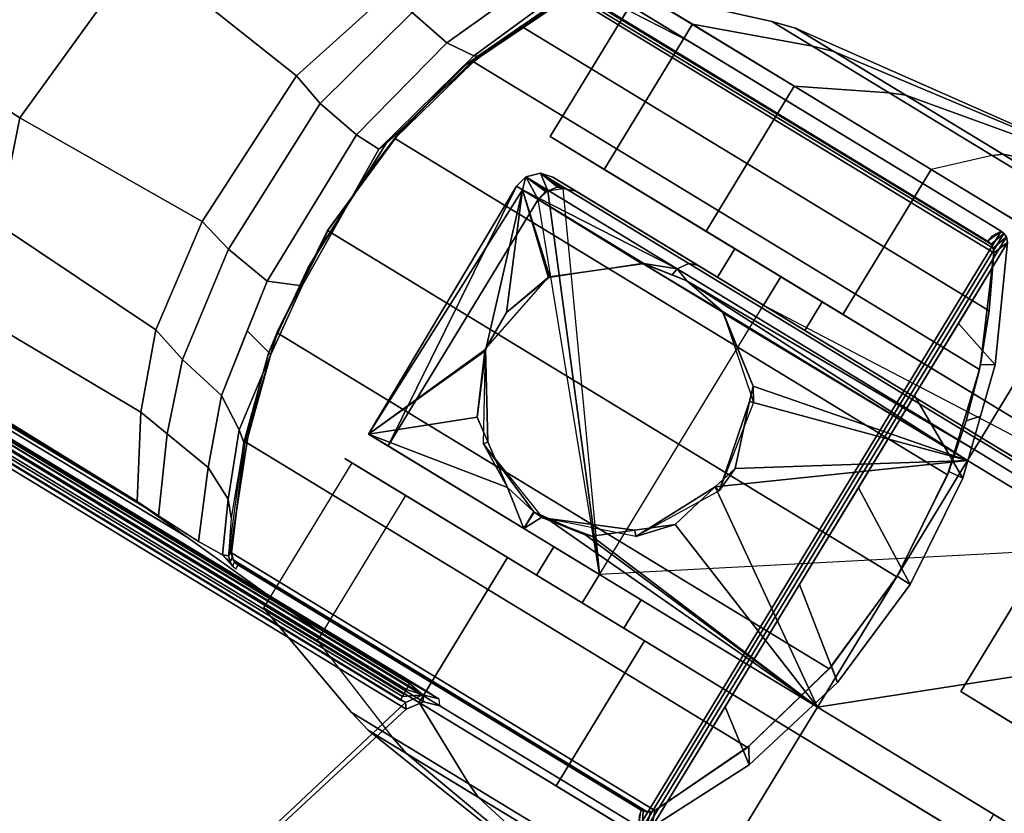
# Model space of a CAD drawing. Units: inches. Extents: x -25.9 to 25.9, y -37 to 0.
# Drawn here: x 20.9 to 23.1, y -15.7 to -13.9 of the extents above; entities that cross this region are included whole.
import ezdxf

# ---------------------------------------------------------------- set-up
doc = ezdxf.new("R2010")
doc.units = ezdxf.units.IN
doc.header["$MEASUREMENT"] = 0
for name, color, linetype in [('TABLE-BASE', 6, 'Continuous'), ('TABLE-CASTER', 6, 'Continuous'), ('TABLE-TOPEDGE', 6, 'Continuous'), ('TABLE-TOPLAM', 6, 'Continuous')]:
    doc.layers.add(name, color=color, linetype=linetype)

msp = doc.modelspace()

# ---------------------------------------------------------------- linework, layer by layer
at = {"layer": 'TABLE-BASE'}
for p, q in [((21.3695, -15.1542, 25.9585), (21.3658, -15.1403, 25.9585)), ((21.3746, -15.1636, 25.9585), (21.3695, -15.1542, 25.9585)), ((21.3824, -15.1704, 25.9585), (21.3746, -15.1636, 25.9585))]:
    msp.add_line(p, q, dxfattribs=at)
for points in [[(15.3855, -11.5502, 27.3245), (22.2896, -15.7503, 27.3245), (23.1056, -14.4089, 27.3245), (16.2014, -10.2089, 27.3245)], [(22.0593, -13.8059, 26.5059), (16.2107, -10.221, 27.0085), (16.2014, -10.2089, 27.3245), (22.4033, -13.9817, 27.3245)], [(15.4005, -11.5529, 27.0085), (21.273, -15.0983, 26.5059), (21.5873, -15.323, 27.3245), (15.3855, -11.5502, 27.3245)], [(15.9465, -11.8037, 26.797), (21.1606, -15.018, 26.2131), (21.1697, -15.0245, 26.2367), (15.9258, -11.8418, 26.8196)], [(15.9183, -11.8652, 26.8756), (15.9258, -11.8418, 26.8196), (21.1697, -15.0245, 26.2367), (21.1799, -15.0318, 26.2633)], [(15.9183, -11.8652, 26.8756), (21.1799, -15.0318, 26.2633), (21.273, -15.0983, 26.5059), (15.9462, -11.8823, 26.9618)], [(21.8052, -15.4684, 27.3245), (21.8412, -15.4774, 27.3245), (16.2757, -12.0917, 27.3245), (16.3018, -12.1234, 27.3245)], [(21.7662, -15.485, 27.3245), (21.8052, -15.4684, 27.3245), (16.3018, -12.1234, 27.3245), (16.3034, -12.1618, 27.3245)], [(21.7668, -15.4407, 26.6016), (21.7609, -15.4512, 26.6101), (16.3328, -12.1565, 26.9736), (16.3387, -12.146, 26.9651)], [(21.771, -15.4326, 26.5913), (21.7668, -15.4407, 26.6016), (16.3387, -12.146, 26.9651), (16.3429, -12.1379, 26.9549)], [(21.7734, -15.4277, 26.5821), (21.771, -15.4326, 26.5913), (16.3429, -12.1379, 26.9549), (16.3453, -12.1329, 26.9457)], [(21.7749, -15.4242, 26.5723), (21.7734, -15.4277, 26.5821), (16.3453, -12.1329, 26.9457), (16.3467, -12.1295, 26.9359)], [(21.7753, -15.4217, 26.5563), (21.7749, -15.4242, 26.5723), (16.3467, -12.1295, 26.9359), (16.3472, -12.127, 26.9199)], [(21.1694, -16.0295, 26.9556), (16.0555, -13.079, 27.0083), (16.3101, -12.1591, 26.9955), (21.7647, -15.4699, 26.6306)], [(16.3034, -12.1618, 27.3245), (16.169, -12.6478, 27.3245), (21.1726, -16.0353, 27.3245), (21.7662, -15.485, 27.3245)], [(21.7532, -15.4647, 26.616), (21.7647, -15.4699, 26.6306), (16.3101, -12.1591, 26.9955), (16.325, -12.17, 26.9795)], [(21.758, -15.4566, 26.613), (21.7532, -15.4647, 26.616), (16.325, -12.17, 26.9795), (16.3299, -12.1619, 26.9765)], [(21.7609, -15.4512, 26.6101), (21.758, -15.4566, 26.613), (16.3299, -12.1619, 26.9765), (16.3328, -12.1565, 26.9736)], [(16.169, -12.6478, 27.3245), (15.9961, -13.2731, 27.3245), (20.8954, -16.2923, 27.3245), (21.1726, -16.0353, 27.3245)], [(20.887, -16.293, 27.0272), (15.9396, -13.4975, 27.0142), (16.0555, -13.079, 27.0083), (21.1694, -16.0295, 26.9556)], [(20.8962, -14.1535, 26.1027), (20.1652, -13.685, 26.1836), (20.4328, -13.3181, 26.2103), (21.1667, -13.7792, 26.1286)], [(21.5188, -14.0592, 26.0764), (21.1667, -13.7792, 26.1286), (21.3399, -13.6237, 26.1761), (21.7269, -13.8716, 26.1333)], [(20.7711, -14.7778, 26.2567), (20.0315, -14.3247, 26.3385), (20.1652, -13.685, 26.1836), (20.8962, -14.1535, 26.1027)], [(21.3069, -14.3876, 26.0691), (20.8962, -14.1535, 26.1027), (21.1667, -13.7792, 26.1286), (21.5188, -14.0592, 26.0764)], [(22.0809, -13.8253, 26.145), (21.8577, -13.985, 26.037), (21.7791, -13.9166, 26.1025), (21.9863, -13.7705, 26.2039)], [(21.9185, -14.0143, 25.9482), (21.8577, -13.985, 26.037), (22.0809, -13.8253, 26.145), (22.1305, -13.8585, 26.0486)], [(21.7269, -13.8716, 26.1333), (21.7791, -13.9166, 26.1025), (21.5722, -14.1216, 26.0326), (21.5188, -14.0592, 26.0764)], [(22.1392, -13.869, 25.9585), (22.138, -13.8726, 25.6938), (21.8997, -14.0356, 25.6066), (21.9274, -14.015, 25.853)], [(22.138, -13.8726, 25.6938), (22.1362, -13.8781, 25.2945), (21.9266, -14.0206, 25.2945), (21.8997, -14.0356, 25.6066)], [(22.1305, -13.8585, 26.0486), (22.1392, -13.869, 25.9585), (21.9274, -14.015, 25.853), (21.9185, -14.0143, 25.9482)], [(23.0892, -14.4579, 2.5131), (22.1362, -13.8781, 2.5131), (22.1435, -13.8752, 2.5131), (23.0876, -14.447, 2.5131)], [(23.0876, -14.447, 2.5131), (22.1435, -13.8752, 2.5131), (22.1558, -13.8747, 2.5131), (23.0829, -14.4384, 2.5131)], [(22.1558, -13.8747, 2.5131), (22.1665, -13.8786, 2.5131), (23.0748, -14.4312, 2.5131), (23.0829, -14.4384, 2.5131)], [(22.1362, -13.8781, 2.5131), (22.0247, -13.9474, 2.5131), (21.9266, -14.0206, 25.2945), (22.1362, -13.8781, 25.2945)], [(23.0789, -14.5887, 2.5131), (22.0247, -13.9474, 2.5131), (22.1362, -13.8781, 2.5131), (23.0892, -14.4579, 2.5131)], [(23.0748, -14.4312, 25.2945), (23.0748, -14.4312, 2.5131), (22.1665, -13.8786, 2.5131), (22.1665, -13.8786, 25.2945)], [(21.7791, -13.9166, 26.1025), (21.8577, -13.985, 26.037), (21.6538, -14.1921, 25.9706), (21.5722, -14.1216, 26.0326)], [(22.0247, -13.9474, 2.5131), (21.9178, -14.0278, 2.5131), (21.8287, -14.1074, 25.2945), (21.9266, -14.0206, 25.2945)], [(23.0567, -14.7207, 2.5131), (21.9178, -14.0278, 2.5131), (22.0247, -13.9474, 2.5131), (23.0789, -14.5887, 2.5131)], [(21.8577, -13.985, 26.037), (21.9185, -14.0143, 25.9482), (21.7043, -14.2243, 25.8744), (21.6538, -14.1921, 25.9706)], [(21.9185, -14.0143, 25.9482), (21.9274, -14.015, 25.853), (21.7207, -14.2117, 25.779), (21.7043, -14.2243, 25.8744)], [(21.7207, -14.2117, 25.779), (21.9274, -14.015, 25.853), (21.8997, -14.0356, 25.6066), (21.7551, -14.1798, 25.5777)], [(21.9178, -14.0278, 2.5131), (21.7405, -14.2003, 2.5131), (21.7458, -14.1942, 25.2945), (21.8287, -14.1074, 25.2945)], [(22.9851, -14.9574, 2.5131), (21.7405, -14.2003, 2.5131), (21.9178, -14.0278, 2.5131), (23.0567, -14.7207, 2.5131)], [(21.7551, -14.1798, 25.5777), (21.8997, -14.0356, 25.6066), (21.9266, -14.0206, 25.2945), (21.8287, -14.1074, 25.2945)], [(21.5722, -14.1216, 26.0326), (21.3659, -14.4498, 26.0269), (21.3069, -14.3876, 26.0691), (21.5188, -14.0592, 26.0764)], [(21.6757, -14.2848, 25.5659), (21.7551, -14.1798, 25.5777), (21.8287, -14.1074, 25.2945), (21.7458, -14.1942, 25.2945)], [(21.5722, -14.1216, 26.0326), (21.6538, -14.1921, 25.9706), (21.4528, -14.5216, 25.9702), (21.3659, -14.4498, 26.0269)], [(21.3069, -14.3876, 26.0691), (21.2025, -14.6309, 26.0954), (20.8475, -14.3939, 26.1619), (20.8962, -14.1535, 26.1027)], [(21.6443, -14.3334, 25.777), (21.7207, -14.2117, 25.779), (21.7551, -14.1798, 25.5777), (21.6757, -14.2848, 25.5659)], [(21.6538, -14.1921, 25.9706), (21.7043, -14.2243, 25.8744), (21.5317, -14.532, 25.8868), (21.4528, -14.5216, 25.9702)], [(21.6757, -14.2848, 25.5659), (21.7458, -14.1942, 25.2945), (21.5901, -14.406, 25.2945), (21.5732, -14.4453, 25.5558)], [(21.7405, -14.2003, 2.5131), (21.589, -14.4078, 2.5131), (21.5901, -14.406, 25.2945), (21.7458, -14.1942, 25.2945)], [(22.8705, -15.1874, 2.5131), (21.589, -14.4078, 2.5131), (21.7405, -14.2003, 2.5131), (22.9851, -14.9574, 2.5131)], [(21.7043, -14.2243, 25.8744), (21.7207, -14.2117, 25.779), (21.5447, -14.4923, 25.7744), (21.5317, -14.532, 25.8868)], [(21.6443, -14.3334, 25.777), (21.6757, -14.2848, 25.5659), (21.5732, -14.4453, 25.5558), (21.5447, -14.4923, 25.7744)], [(21.1687, -14.8166, 26.1434), (20.8054, -14.6015, 26.213), (20.8475, -14.3939, 26.1619), (21.2025, -14.6309, 26.0954)], [(21.3659, -14.4498, 26.0269), (21.2625, -14.6976, 26.067), (21.2025, -14.6309, 26.0954), (21.3069, -14.3876, 26.0691)], [(21.473, -14.6427, 25.5621), (21.5732, -14.4453, 25.5558), (21.5901, -14.406, 25.2945), (21.4778, -14.6311, 25.2945)], [(21.589, -14.4078, 2.5131), (21.4752, -14.6378, 2.5131), (21.4778, -14.6311, 25.2945), (21.5901, -14.406, 25.2945)], [(22.7185, -15.3942, 2.5131), (21.4752, -14.6378, 2.5131), (21.589, -14.4078, 2.5131), (22.8705, -15.1874, 2.5131)], [(22.2896, -15.7503, 27.3245), (22.2971, -15.7535, 27.3245), (23.1119, -14.4141, 27.3245), (23.1056, -14.4089, 27.3245)], [(23.1119, -14.4141, 27.3245), (23.0828, -14.4382, 25.2945), (23.0748, -14.4312, 25.2945), (23.1056, -14.4089, 27.3245)], [(23.1119, -14.4141, 27.3245), (22.2971, -15.7535, 27.3245), (22.3065, -15.7546, 27.3245), (23.1172, -14.4219, 27.3245)], [(23.1172, -14.4219, 27.3245), (22.3065, -15.7546, 27.3245), (22.3192, -15.7512, 27.3245), (23.12, -14.4348, 27.3245)], [(23.0748, -14.4312, 25.2945), (23.0828, -14.4382, 25.2945), (23.0829, -14.4384, 2.5131), (23.0748, -14.4312, 2.5131)], [(23.0829, -14.4384, 2.5131), (23.0748, -14.4312, 2.5131), (23.0748, -14.4312, 25.2945)], [(23.1172, -14.4219, 27.3245), (23.0876, -14.4471, 25.2945), (23.0828, -14.4382, 25.2945), (23.1119, -14.4141, 27.3245)], [(23.12, -14.4348, 27.3245), (23.0892, -14.4579, 25.2945), (23.0876, -14.4471, 25.2945), (23.1172, -14.4219, 27.3245)], [(21.3659, -14.4498, 26.0269), (21.4528, -14.5216, 25.9702), (21.3504, -14.779, 26.0161), (21.2625, -14.6976, 26.067)], [(21.4558, -14.6836, 25.7978), (21.5447, -14.4923, 25.7744), (21.5732, -14.4453, 25.5558), (21.473, -14.6427, 25.5621)], [(23.0093, -14.6167, 27.3245), (23.0924, -14.7103, 27.3245), (23.12, -14.4348, 27.3245), (23.0093, -14.6167, 27.3245)], [(23.0924, -14.7103, 27.3245), (23.0591, -14.7095, 25.2945), (23.0892, -14.4579, 25.2945), (23.12, -14.4348, 27.3245)], [(23.0876, -14.4471, 25.2945), (23.0876, -14.447, 2.5131), (23.0829, -14.4384, 2.5131), (23.0828, -14.4382, 25.2945)], [(23.0892, -14.4579, 25.2945), (23.0892, -14.4579, 2.5131), (23.0876, -14.447, 2.5131), (23.0876, -14.4471, 25.2945)], [(23.0789, -14.5887, 2.5131), (23.0892, -14.4579, 2.5131), (23.0892, -14.4579, 25.2945), (23.0591, -14.7095, 25.2945)], [(21.5317, -14.532, 25.8868), (21.5447, -14.4923, 25.7744), (21.4558, -14.6836, 25.7978), (21.4613, -14.6869, 25.9071)], [(21.4528, -14.5216, 25.9702), (21.5317, -14.532, 25.8868), (21.4613, -14.6869, 25.9071), (21.4083, -14.6335, 25.9901)], [(21.1687, -14.8166, 26.1434), (21.1606, -15.018, 26.2131), (20.7711, -14.7778, 26.2567), (20.8054, -14.6015, 26.213)], [(23.0567, -14.7207, 2.5131), (23.0789, -14.5887, 2.5131), (23.0591, -14.7095, 25.2945), (23.027, -14.8364, 25.2945)], [(21.2625, -14.6976, 26.067), (21.2281, -14.8657, 26.1249), (21.1687, -14.8166, 26.1434), (21.2025, -14.6309, 26.0954)], [(23.0189, -14.9654, 27.3245), (23.0924, -14.7103, 27.3245), (23.0093, -14.6167, 27.3245), (22.9104, -14.7793, 27.3245)], [(21.4083, -14.6335, 25.9901), (21.4613, -14.6869, 25.9071), (21.3898, -14.8564, 25.934), (21.3504, -14.779, 26.0161)], [(21.4005, -14.885, 25.855), (21.4558, -14.6836, 25.7978), (21.473, -14.6427, 25.5621), (21.4098, -14.8732, 25.5994)], [(21.4778, -14.6311, 25.2945), (21.4752, -14.6378, 2.5131), (21.4025, -14.8828, 2.5131), (21.4034, -14.8785, 25.2945)], [(22.5343, -15.5714, 2.5131), (21.4025, -14.8828, 2.5131), (21.4752, -14.6378, 2.5131), (22.7185, -15.3942, 2.5131)], [(21.4098, -14.8732, 25.5994), (21.473, -14.6427, 25.5621), (21.4778, -14.6311, 25.2945), (21.4034, -14.8785, 25.2945)], [(21.4613, -14.6869, 25.9071), (21.4558, -14.6836, 25.7978), (21.4005, -14.885, 25.855), (21.3898, -14.8564, 25.934)], [(21.2625, -14.6976, 26.067), (21.3504, -14.779, 26.0161), (21.3199, -14.9408, 26.0741), (21.2281, -14.8657, 26.1249)], [(23.0592, -14.8256, 27.3245), (23.027, -14.8364, 25.2945), (23.0591, -14.7095, 25.2945), (23.0924, -14.7103, 27.3245)], [(22.9851, -14.9574, 2.5131), (23.0567, -14.7207, 2.5131), (23.027, -14.8364, 25.2945), (22.988, -14.9499, 25.2945)], [(21.3504, -14.779, 26.0161), (21.3898, -14.8564, 25.934), (21.3649, -15.0126, 25.994), (21.3199, -14.9408, 26.0741)], [(22.9009, -15.2047, 27.3245), (23.0189, -14.9654, 27.3245), (22.9104, -14.7793, 27.3245), (22.7841, -14.9869, 27.3245)], [(21.2281, -14.8657, 26.1249), (21.2081, -15.0499, 26.2039), (21.1606, -15.018, 26.2131), (21.1687, -14.8166, 26.1434)], [(23.0189, -14.9654, 27.3245), (22.988, -14.9499, 25.2945), (23.027, -14.8364, 25.2945), (23.0592, -14.8256, 27.3245)], [(21.2281, -14.8657, 26.1249), (21.3199, -14.9408, 26.0741), (21.2984, -15.1076, 26.147), (21.2081, -15.0499, 26.2039)], [(21.3898, -14.8564, 25.934), (21.4005, -14.885, 25.855), (21.3719, -15.0548, 25.9243), (21.3649, -15.0126, 25.994)], [(21.3658, -15.1403, 25.9585), (21.4005, -14.885, 25.855), (21.4098, -14.8732, 25.5994), (21.3688, -15.1373, 25.6635)], [(21.3688, -15.1373, 25.6635), (21.4098, -14.8732, 25.5994), (21.4034, -14.8785, 25.2945), (21.3725, -15.1335, 25.2945)], [(21.4034, -14.8785, 25.2945), (21.4025, -14.8828, 2.5131), (21.3725, -15.1335, 2.5131), (21.3725, -15.1335, 25.2945)], [(22.3255, -15.7132, 2.5131), (21.3725, -15.1335, 2.5131), (21.4025, -14.8828, 2.5131), (22.5343, -15.5714, 2.5131)], [(21.3199, -14.9408, 26.0741), (21.3649, -15.0126, 25.994), (21.3525, -15.1374, 26.0488), (21.2984, -15.1076, 26.147)], [(22.8705, -15.1874, 2.5131), (22.9851, -14.9574, 2.5131), (22.988, -14.9499, 25.2945), (22.8716, -15.1856, 25.2945)], [(22.9009, -15.2047, 27.3245), (22.8716, -15.1856, 25.2945), (22.988, -14.9499, 25.2945), (23.0189, -14.9654, 27.3245)], [(22.737, -15.4252, 27.3245), (22.9009, -15.2047, 27.3245), (22.7841, -14.9869, 27.3245), (22.6515, -15.2048, 27.3245)], [(21.3649, -15.0126, 25.994), (21.3719, -15.0548, 25.9243), (21.3658, -15.1403, 25.9585), (21.3525, -15.1374, 26.0488)], [(21.3525, -15.1374, 26.0488), (21.3658, -15.1403, 25.9585), (21.3695, -15.1542, 25.9585), (21.3525, -15.1375, 26.0486)], [(21.3525, -15.1375, 26.0486), (21.3746, -15.1636, 25.9585), (21.3824, -15.1704, 25.9585)], [(21.3695, -15.1542, 25.9585), (21.3695, -15.1542, 25.9585), (21.3746, -15.1636, 25.9585), (21.3525, -15.1375, 26.0486)], [(21.3658, -15.1403, 25.9585), (21.3725, -15.1335, 25.2945), (21.374, -15.1439, 25.2945), (21.3695, -15.1542, 25.9585)], [(21.3725, -15.1335, 25.2945), (21.3725, -15.1335, 2.5131), (21.3762, -15.149, 2.5131), (21.374, -15.1439, 25.2945)], [(22.3103, -15.7171, 2.5131), (21.3762, -15.149, 2.5131), (21.3725, -15.1335, 2.5131), (22.3255, -15.7132, 2.5131)], [(21.3695, -15.1542, 25.9585), (21.374, -15.1439, 25.2945), (21.3791, -15.1533, 25.2945), (21.3746, -15.1636, 25.9585)], [(21.374, -15.1439, 25.2945), (21.3762, -15.149, 2.5131), (21.383, -15.1573, 2.5131), (21.3791, -15.1533, 25.2945)], [(21.3746, -15.1636, 25.9585), (21.3791, -15.1533, 25.2945), (21.3869, -15.1601, 25.2945), (21.3824, -15.1704, 25.9585)], [(22.3001, -15.7151, 2.5131), (21.383, -15.1573, 2.5131), (21.3762, -15.149, 2.5131), (22.3103, -15.7171, 2.5131)], [(21.3791, -15.1533, 25.2945), (21.383, -15.1573, 2.5131), (21.3869, -15.1601, 2.5131), (21.3869, -15.1601, 25.2945)], [(21.383, -15.1573, 2.5131), (22.3001, -15.7151, 2.5131), (22.2952, -15.7127, 2.5131), (21.3869, -15.1601, 2.5131)], [(22.2952, -15.7127, 25.2945), (21.3869, -15.1601, 25.2945), (21.3869, -15.1601, 2.5131), (22.2952, -15.7127, 2.5131)], [(22.5383, -15.6102, 27.3245), (22.737, -15.4252, 27.3245), (22.6515, -15.2048, 27.3245), (22.4842, -15.4798, 27.3245)], [(22.7185, -15.3942, 2.5131), (22.8705, -15.1874, 2.5131), (22.8716, -15.1856, 25.2945), (22.7233, -15.3887, 25.2945)], [(22.737, -15.4252, 27.3245), (22.7233, -15.3887, 25.2945), (22.8716, -15.1856, 25.2945), (22.9009, -15.2047, 27.3245)], [(22.5377, -15.5686, 25.2945), (22.5343, -15.5714, 2.5131), (22.7185, -15.3942, 2.5131), (22.7233, -15.3887, 25.2945)], [(22.5383, -15.6102, 27.3245), (22.5377, -15.5686, 25.2945), (22.7233, -15.3887, 25.2945), (22.737, -15.4252, 27.3245)], [(21.7734, -15.4277, 26.5821), (21.8037, -15.4533, 26.6306), (21.771, -15.4326, 26.5913)], [(21.7734, -15.4277, 26.5821), (21.7749, -15.4242, 26.5723), (21.8396, -15.4623, 26.6306), (21.8037, -15.4533, 26.6306)], [(21.7749, -15.4242, 26.5723), (21.7753, -15.4217, 26.5563), (21.8153, -15.4463, 26.5701), (21.8074, -15.4434, 26.6016)], [(21.7668, -15.4407, 26.6016), (21.8037, -15.4533, 26.6306), (21.758, -15.4566, 26.613)], [(21.771, -15.4326, 26.5913), (21.8037, -15.4533, 26.6306), (21.7668, -15.4407, 26.6016)], [(21.837, -15.4603, 26.6082), (21.8396, -15.4623, 26.6306), (21.8074, -15.4434, 26.6016), (21.8153, -15.4463, 26.5701)], [(21.7662, -15.485, 27.3245), (21.1726, -16.0353, 27.3245), (21.1694, -16.0295, 26.9556), (21.7647, -15.4699, 26.6306)], [(21.7532, -15.4647, 26.616), (21.758, -15.4566, 26.613), (21.8037, -15.4533, 26.6306), (21.7647, -15.4699, 26.6306)], [(21.8037, -15.4533, 26.6306), (21.8052, -15.4684, 27.3245), (21.7662, -15.485, 27.3245), (21.7647, -15.4699, 26.6306)], [(21.8052, -15.4684, 27.3245), (21.8037, -15.4533, 26.6306), (21.8396, -15.4623, 26.6306), (21.8412, -15.4774, 27.3245)], [(22.3192, -15.7512, 27.3245), (22.5383, -15.6102, 27.3245), (22.4842, -15.4798, 27.3245), (22.3192, -15.7512, 27.3245)], [(22.3192, -15.7512, 27.3245), (22.3255, -15.7132, 25.2945), (22.5377, -15.5686, 25.2945), (22.5383, -15.6102, 27.3245)], [(22.3255, -15.7132, 25.2945), (22.3255, -15.7132, 2.5131), (22.5343, -15.5714, 2.5131), (22.5377, -15.5686, 25.2945)], [(22.2896, -15.7503, 27.3245), (22.2952, -15.7127, 25.2945), (22.2997, -15.715, 25.2945), (22.2971, -15.7535, 27.3245)], [(22.2997, -15.715, 25.2945), (22.2952, -15.7127, 25.2945), (22.2952, -15.7127, 2.5131), (22.3001, -15.7151, 2.5131)], [(22.2971, -15.7535, 27.3245), (22.2997, -15.715, 25.2945), (22.3158, -15.7167, 25.2945), (22.3065, -15.7546, 27.3245)], [(22.3158, -15.7167, 25.2945), (22.2997, -15.715, 25.2945), (22.3001, -15.7151, 2.5131), (22.3103, -15.7171, 2.5131)], [(22.3065, -15.7546, 27.3245), (22.3158, -15.7167, 25.2945), (22.3255, -15.7132, 25.2945), (22.3192, -15.7512, 27.3245)], [(22.3255, -15.7132, 25.2945), (22.3158, -15.7167, 25.2945), (22.3103, -15.7171, 2.5131), (22.3255, -15.7132, 2.5131)]]:
    msp.add_3dface(points, dxfattribs=at)
for points, invisible_edges in [([(23.1056, -14.4089, 27.3245), (23.0945, -14.4151, 26.6964), (21.9362, -13.7431, 26.2131), (22.4033, -13.9817, 27.3245)], 2), ([(21.9362, -13.7431, 26.2131), (21.9863, -13.7705, 26.2039), (23.0945, -14.4151, 26.6964)], 10), ([(23.0903, -14.4174, 26.4562), (22.0809, -13.8253, 26.145), (21.9863, -13.7705, 26.2039), (23.0945, -14.4151, 26.6964)], 5), ([(23.0877, -14.4188, 26.3082), (22.1305, -13.8585, 26.0486), (22.0809, -13.8253, 26.145), (23.0903, -14.4174, 26.4562)], 5), ([(23.0846, -14.4206, 26.133), (22.1392, -13.869, 25.9585), (22.1305, -13.8585, 26.0486), (23.0877, -14.4188, 26.3082)], 5), ([(23.0846, -14.4206, 26.133), (23.0846, -14.4206, 26.133), (22.1532, -13.8659, 25.9585), (22.1392, -13.869, 25.9585)], 10), ([(23.0846, -14.4206, 26.133), (23.0846, -14.4206, 26.133), (22.1736, -13.8699, 25.9585), (22.1532, -13.8659, 25.9585)], 10), ([(23.0748, -14.4312, 25.2945), (22.1665, -13.8786, 25.2945), (22.1736, -13.8699, 25.9585), (23.0846, -14.4206, 26.133)], 4), ([(22.29, -15.7376, 26.6964), (22.2896, -15.7503, 27.3245), (21.5873, -15.323, 27.3245), (21.1606, -15.018, 26.2131)], 8), ([(21.208, -15.0498, 26.2039), (22.29, -15.7376, 26.6964), (22.29, -15.7376, 26.6964), (21.1606, -15.018, 26.2131)], 5), ([(21.3002, -15.1087, 26.145), (22.2901, -15.7328, 26.4562), (22.29, -15.7376, 26.6964), (21.208, -15.0498, 26.2039)], 5), ([(21.3525, -15.1375, 26.0486), (22.2902, -15.7298, 26.3082), (22.2901, -15.7328, 26.4562), (21.3002, -15.1087, 26.145)], 5), ([(21.3824, -15.1704, 25.9585), (22.2903, -15.7263, 26.133), (22.2902, -15.7298, 26.3082), (21.3525, -15.1375, 26.0486)], 5), ([(21.3869, -15.1601, 25.2945), (22.2952, -15.7127, 25.2945), (22.2903, -15.7263, 26.133), (21.3824, -15.1704, 25.9585)], 4)]:
    msp.add_3dface(points, dxfattribs=dict(at, invisible_edges=invisible_edges))
at = {"layer": 'TABLE-CASTER'}
for points in [[(22.6398, -14.0824, 2.0473), (22.2892, -13.8691, 1.3365), (22.0904, -14.1959, 1.3365), (22.441, -14.4092, 2.0473)], [(22.2892, -13.8691, 1.3365), (22.4109, -13.9432, 0.5281), (22.2121, -14.2699, 0.5281), (22.0904, -14.1959, 1.3365)], [(22.2892, -13.8691, 1.3365), (22.589, -13.9367, 1.2851), (22.6808, -13.9925, 0.676), (22.4109, -13.9432, 0.5281)], [(22.6398, -14.0824, 2.0473), (22.8532, -14.0974, 1.8207), (22.589, -13.9367, 1.2851), (22.2892, -13.8691, 1.3365)], [(22.4109, -13.9432, 0.5281), (22.9481, -14.27, 0.0005), (22.7494, -14.5967, 0.0005), (22.2121, -14.2699, 0.5281)], [(22.4109, -13.9432, 0.5281), (22.6808, -13.9925, 0.676), (23.0856, -14.2388, 0.2785), (22.9481, -14.27, 0.0005)], [(22.6422, -13.9519, 1.2757), (22.589, -13.9367, 1.2851), (22.8532, -14.0974, 1.8207), (22.8906, -14.103, 1.7792)], [(22.7285, -14.0043, 0.7031), (22.6808, -13.9925, 0.676), (22.589, -13.9367, 1.2851), (22.6422, -13.9519, 1.2757)], [(23.4144, -14.2932, 1.1281), (23.4144, -14.2932, 1.1281), (22.7285, -14.0043, 0.7031), (22.6422, -13.9519, 1.2757)], [(23.4144, -14.2932, 1.1281), (23.4144, -14.2932, 1.1281), (22.6422, -13.9519, 1.2757), (22.8906, -14.103, 1.7792)], [(23.109, -14.2358, 0.3293), (23.0856, -14.2388, 0.2785), (22.6808, -13.9925, 0.676), (22.7285, -14.0043, 0.7031)], [(23.109, -14.2358, 0.3293), (23.109, -14.2358, 0.3293), (22.7285, -14.0043, 0.7031), (23.4144, -14.2932, 1.1281)], [(23.2988, -14.4833, 2.3281), (22.6398, -14.0824, 2.0473), (22.441, -14.4092, 2.0473), (23.1, -14.8101, 2.3281)], [(23.2988, -14.4833, 2.3281), (23.3498, -14.3995, 2.0322), (22.8532, -14.0974, 1.8207), (22.6398, -14.0824, 2.0473)], [(22.8906, -14.103, 1.7792), (22.8532, -14.0974, 1.8207), (23.3498, -14.3995, 2.0322), (23.3574, -14.3869, 1.9781)], [(22.8906, -14.103, 1.7792), (22.8906, -14.103, 1.7792), (23.3574, -14.3869, 1.9781), (23.4144, -14.2932, 1.1281)], [(23.3574, -14.3869, 0.2781), (23.3498, -14.3995, 0.2239), (23.0856, -14.2388, 0.2785), (23.109, -14.2358, 0.3293)], [(23.4144, -14.2932, 1.1281), (23.4144, -14.2932, 1.1281), (23.3574, -14.3869, 0.2781), (23.109, -14.2358, 0.3293)], [(22.9481, -14.27, 0.0005), (23.6494, -14.6966, 0.0005), (23.4506, -15.0234, 0.0005), (22.7494, -14.5967, 0.0005)], [(22.0355, -14.287, 1.2933), (22.0355, -14.287, 1.2933), (22.0145, -14.3077, 1.2943), (22.0278, -14.3158, 1.3258)], [(22.0145, -14.3077, 1.2943), (22.0145, -14.3077, 1.2943), (22.0355, -14.287, 1.2933), (22.0633, -14.3374, 0.7281)], [(22.0278, -14.3158, 1.3258), (22.0278, -14.3158, 1.3258), (22.376, -14.4941, 2.028), (22.0355, -14.287, 1.2933)], [(22.0685, -14.2788, 1.29), (22.0355, -14.287, 1.2933), (22.376, -14.4941, 2.028), (22.402, -14.4817, 2.0098)], [(22.0852, -14.3179, 0.7281), (22.0852, -14.3179, 0.7281), (22.0355, -14.287, 1.2933), (22.0685, -14.2788, 1.29)], [(22.0799, -14.3199, 0.7281), (22.0799, -14.3199, 0.7281), (22.0633, -14.3374, 0.7281), (22.0355, -14.287, 1.2933)], [(22.0355, -14.287, 1.2933), (22.0355, -14.287, 1.2933), (22.0852, -14.3179, 0.7281), (22.0799, -14.3199, 0.7281)], [(22.4218, -14.4853, 1.9882), (22.0965, -14.2874, 1.286), (22.0685, -14.2788, 1.29), (22.402, -14.4817, 2.0098)], [(22.1187, -14.3126, 0.7281), (22.0685, -14.2788, 1.29), (22.0965, -14.2874, 1.286), (22.149, -14.3193, 0.7281)], [(22.1067, -14.3099, 0.7281), (22.1067, -14.3099, 0.7281), (22.0685, -14.2788, 1.29), (22.1187, -14.3126, 0.7281)], [(22.0685, -14.2788, 1.29), (22.0685, -14.2788, 1.29), (22.1067, -14.3099, 0.7281), (22.0852, -14.3179, 0.7281)], [(22.0145, -14.3077, 1.2943), (22.0145, -14.3077, 1.2943), (21.6815, -14.866, 1.3307), (22.0278, -14.3158, 1.3258)], [(21.6815, -14.866, 1.3307), (21.6815, -14.866, 1.3307), (22.0145, -14.3077, 1.2943), (21.7254, -14.8927, 0.7281)], [(21.9454, -14.6745, 1.6964), (21.9454, -14.6745, 1.6964), (22.0278, -14.3158, 1.3258), (21.6815, -14.866, 1.3307)], [(22.0633, -14.3374, 0.7281), (22.0633, -14.3374, 0.7281), (21.7254, -14.8927, 0.7281), (22.0145, -14.3077, 1.2943)], [(22.0278, -14.3158, 1.3258), (22.0278, -14.3158, 1.3258), (21.9454, -14.6745, 1.6964), (21.9918, -14.5923, 1.6907)], [(21.9918, -14.5923, 1.6907), (21.9918, -14.5923, 1.6907), (22.0863, -14.5141, 1.7603), (22.0278, -14.3158, 1.3258)], [(22.2972, -14.4825, 1.9682), (22.2972, -14.4825, 1.9682), (22.301, -14.482, 1.972), (22.0278, -14.3158, 1.3258)], [(22.0278, -14.3158, 1.3258), (22.0278, -14.3158, 1.3258), (22.0895, -14.5115, 1.7627), (22.2972, -14.4825, 1.9682)], [(22.0895, -14.5115, 1.7627), (22.0895, -14.5115, 1.7627), (22.0278, -14.3158, 1.3258), (22.0863, -14.5141, 1.7603)], [(22.376, -14.4941, 2.028), (22.376, -14.4941, 2.028), (22.0278, -14.3158, 1.3258), (22.301, -14.482, 1.972)], [(22.0852, -14.3179, 0.7281), (22.2012, -15.1821, 0.7281), (22.0633, -14.3374, 0.7281), (22.0852, -14.3179, 0.7281)], [(22.0852, -14.3179, 0.7281), (22.0852, -14.3179, 0.7281), (22.1187, -14.3126, 0.7281), (22.2012, -15.1821, 0.7281)], [(22.7028, -14.5684, 1.6514), (22.5061, -14.4488, 1.2106), (22.4671, -14.5129, 1.2106), (22.6638, -14.6325, 1.6514)], [(22.5061, -14.4488, 1.2106), (22.6092, -14.5115, 0.7281), (22.5702, -14.5756, 0.7281), (22.4671, -14.5129, 1.2106)], [(22.0895, -14.5115, 1.7627), (22.0858, -14.5135, 2.5281), (22.2971, -14.4812, 2.5281), (22.2972, -14.4825, 1.9682)], [(22.2971, -14.4812, 2.5281), (22.2971, -14.4812, 2.5281), (22.301, -14.482, 1.972), (22.2972, -14.4825, 1.9682)], [(22.301, -14.482, 1.972), (22.301, -14.482, 1.972), (22.2971, -14.4812, 2.5281), (22.3649, -14.5074, 2.0309)], [(22.2971, -14.4812, 2.5281), (22.2971, -14.4812, 2.5281), (22.3982, -14.5206, 2.0615), (22.3649, -14.5074, 2.0309)], [(22.3982, -14.5206, 2.0615), (22.3982, -14.5206, 2.0615), (22.2971, -14.4812, 2.5281), (22.4772, -14.5892, 2.1388)], [(22.4797, -14.5923, 2.5281), (22.4797, -14.5923, 2.5281), (22.4772, -14.5892, 2.1388), (22.2971, -14.4812, 2.5281)], [(22.301, -14.482, 1.972), (22.301, -14.482, 1.972), (22.3649, -14.5074, 2.0309), (22.376, -14.4941, 2.028)], [(22.3982, -14.5206, 2.0615), (22.3982, -14.5206, 2.0615), (22.376, -14.4941, 2.028), (22.3649, -14.5074, 2.0309)], [(22.402, -14.4817, 2.0098), (22.376, -14.4941, 2.028), (23.0447, -14.9009, 2.3208), (23.0572, -14.8803, 2.2967)], [(22.376, -14.4941, 2.028), (22.376, -14.4941, 2.028), (22.3982, -14.5206, 2.0615), (23.0447, -14.9009, 2.3208)], [(23.061, -14.8741, 2.2681), (22.4218, -14.4853, 1.9882), (22.402, -14.4817, 2.0098), (23.0572, -14.8803, 2.2967)], [(23.9578, -14.8842, 2.0473), (23.2988, -14.4833, 2.3281), (23.1, -14.8101, 2.3281), (23.759, -15.2109, 2.0473)], [(22.0858, -14.5135, 2.5281), (22.0858, -14.5135, 2.5281), (21.9918, -14.5923, 1.6907), (21.9446, -14.674, 2.5281)], [(21.9918, -14.5923, 1.6907), (21.9918, -14.5923, 1.6907), (22.0858, -14.5135, 2.5281), (22.0863, -14.5141, 1.7603)], [(22.0863, -14.5141, 1.7603), (22.0863, -14.5141, 1.7603), (22.0858, -14.5135, 2.5281), (22.0895, -14.5115, 1.7627)], [(23.0298, -14.9254, 2.3281), (23.0298, -14.9254, 2.3281), (22.3982, -14.5206, 2.0615), (22.4772, -14.5892, 2.1388)], [(22.3982, -14.5206, 2.0615), (22.3982, -14.5206, 2.0615), (23.0298, -14.9254, 2.3281), (23.0447, -14.9009, 2.3208)], [(23.5908, -15.1086, 0.7281), (23.5908, -15.1086, 0.7281), (22.2012, -15.1821, 0.7281), (22.5702, -14.5756, 0.7281)], [(23.1, -14.8101, 1.8281), (22.7028, -14.5684, 1.6514), (22.6638, -14.6325, 1.6514), (23.061, -14.8741, 1.8281)], [(21.9454, -14.6745, 1.6964), (21.9454, -14.6745, 1.6964), (21.9446, -14.674, 2.5281), (21.9918, -14.5923, 1.6907)], [(22.4772, -14.5892, 2.1388), (22.4772, -14.5892, 2.1388), (22.4786, -14.5928, 2.1405), (23.0298, -14.9254, 2.3281)], [(22.4797, -14.5923, 2.5281), (22.4797, -14.5923, 2.5281), (22.4786, -14.5928, 2.1405), (22.4772, -14.5892, 2.1388)], [(22.4786, -14.5928, 2.1405), (22.4786, -14.5928, 2.1405), (22.4797, -14.5923, 2.5281), (22.5469, -14.7581, 2.2191)], [(22.5469, -14.7581, 2.2191), (22.5469, -14.7581, 2.2191), (23.0298, -14.9254, 2.3281), (22.4786, -14.5928, 2.1405)], [(22.5482, -14.7948, 2.5281), (22.5482, -14.7948, 2.5281), (22.5469, -14.7581, 2.2191), (22.4797, -14.5923, 2.5281)], [(21.6815, -14.866, 1.3307), (21.6815, -14.866, 1.3307), (21.9427, -14.6792, 1.6967), (21.9454, -14.6745, 1.6964)], [(21.95, -14.8835, 1.8609), (21.95, -14.8835, 1.8609), (21.9446, -14.674, 2.5281), (21.9258, -14.8275, 1.8002)], [(21.9446, -14.674, 2.5281), (21.9446, -14.674, 2.5281), (21.9454, -14.6745, 1.6964), (21.9258, -14.8275, 1.8002)], [(21.9427, -14.6792, 1.6967), (21.9427, -14.6792, 1.6967), (21.9258, -14.8275, 1.8002), (21.9454, -14.6745, 1.6964)], [(21.9446, -14.674, 2.5281), (21.9446, -14.674, 2.5281), (21.95, -14.8835, 1.8609), (21.9397, -14.8877, 2.5281)], [(21.9427, -14.6792, 1.6967), (21.9427, -14.6792, 1.6967), (21.6815, -14.866, 1.3307), (21.9258, -14.8275, 1.8002)], [(23.0298, -14.9254, 2.3281), (23.0298, -14.9254, 2.3281), (22.5469, -14.7581, 2.2191), (22.5393, -14.7929, 2.2241)], [(22.5469, -14.7581, 2.2191), (22.5469, -14.7581, 2.2191), (22.5482, -14.7948, 2.5281), (22.5393, -14.7929, 2.2241)], [(22.4705, -14.9939, 2.5281), (22.4705, -14.9939, 2.5281), (22.5393, -14.7929, 2.2241), (22.5482, -14.7948, 2.5281)], [(22.5393, -14.7929, 2.2241), (22.5393, -14.7929, 2.2241), (22.4705, -14.9939, 2.5281), (22.5068, -14.9432, 2.2455)], [(22.5393, -14.7929, 2.2241), (22.5393, -14.7929, 2.2241), (22.5068, -14.9432, 2.2455), (23.0298, -14.9254, 2.3281)], [(21.6815, -14.866, 1.3307), (21.9944, -14.9861, 1.972), (21.95, -14.8835, 1.8609), (21.9258, -14.8275, 1.8002)], [(23.4972, -15.0517, 1.6514), (23.1, -14.8101, 1.8281), (23.061, -14.8741, 1.8281), (23.4582, -15.1158, 1.6514)], [(22.0311, -15.0787, 2.0455), (22.0311, -15.0787, 2.0455), (21.9944, -14.9861, 1.972), (21.6815, -14.866, 1.3307)], [(23.7002, -15.263, 1.9882), (23.061, -14.8741, 2.2681), (23.0572, -14.8803, 2.2967), (23.7125, -15.279, 2.0098)], [(21.9944, -14.9861, 1.972), (21.9944, -14.9861, 1.972), (21.9397, -14.8877, 2.5281), (21.95, -14.8835, 1.8609)], [(21.9397, -14.8877, 2.5281), (22.053, -15.0411, 2.0448), (22.0538, -15.0415, 2.0454), (22.0733, -15.0546, 2.5281)], [(21.9944, -14.9861, 1.972), (21.9944, -14.9861, 1.972), (22.053, -15.0411, 2.0448), (21.9397, -14.8877, 2.5281)], [(23.0572, -14.8803, 2.2967), (23.0447, -14.9009, 2.3208), (23.7135, -15.3078, 2.028), (23.7125, -15.279, 2.0098)], [(23.6888, -15.3263, 2.0395), (23.7135, -15.3078, 2.028), (23.0447, -14.9009, 2.3208), (23.0298, -14.9254, 2.3281)], [(21.4447, -15.2572, 1.3365), (21.7954, -15.4705, 2.0473), (21.9942, -15.1437, 2.0473), (21.6435, -14.9304, 1.3365)], [(22.692, -15.4807, 2.3281), (22.692, -15.4807, 2.3281), (23.0298, -14.9254, 2.3281), (22.462, -14.9849, 2.2385)], [(22.5068, -14.9432, 2.2455), (22.5068, -14.9432, 2.2455), (22.462, -14.9849, 2.2385), (23.0298, -14.9254, 2.3281)], [(23.0298, -14.9254, 2.3281), (23.0298, -14.9254, 2.3281), (22.692, -15.4807, 2.3281), (23.6888, -15.3263, 2.0395)], [(22.462, -14.9849, 2.2385), (22.462, -14.9849, 2.2385), (22.5068, -14.9432, 2.2455), (22.4705, -14.9939, 2.5281)], [(22.462, -14.9849, 2.2385), (22.462, -14.9849, 2.2385), (22.4705, -14.9939, 2.5281), (22.283, -15.0965, 2.5281)], [(22.283, -15.0965, 2.5281), (22.283, -15.0965, 2.5281), (22.3716, -15.0691, 2.2245), (22.462, -14.9849, 2.2385)], [(22.462, -14.9849, 2.2385), (22.462, -14.9849, 2.2385), (22.3716, -15.0691, 2.2245), (22.692, -15.4807, 2.3281)], [(22.1037, -15.6581, 0.0005), (21.5665, -15.3313, 0.5281), (21.7653, -15.0045, 0.5281), (22.3025, -15.3313, 0.0005)], [(21.9944, -14.9861, 1.972), (21.9944, -14.9861, 1.972), (22.0311, -15.0787, 2.0455), (22.053, -15.0411, 2.0448)], [(22.0538, -15.0415, 2.0454), (22.0538, -15.0415, 2.0454), (22.053, -15.0411, 2.0448), (22.0311, -15.0787, 2.0455)], [(22.0538, -15.0415, 2.0454), (22.0538, -15.0415, 2.0454), (22.0311, -15.0787, 2.0455), (22.0751, -15.0509, 2.0624)], [(22.692, -15.4807, 2.3281), (22.692, -15.4807, 2.3281), (22.0751, -15.0509, 2.0624), (22.0311, -15.0787, 2.0455)], [(22.0733, -15.0546, 2.5281), (22.0538, -15.0415, 2.0454), (22.0751, -15.0509, 2.0624), (22.1705, -15.0932, 2.1388)], [(22.0751, -15.0509, 2.0624), (22.0751, -15.0509, 2.0624), (22.692, -15.4807, 2.3281), (22.1705, -15.0932, 2.1388)], [(22.0733, -15.0546, 2.5281), (22.0733, -15.0546, 2.5281), (22.2809, -15.082, 2.187), (22.283, -15.0965, 2.5281)], [(22.2809, -15.082, 2.187), (22.2809, -15.082, 2.187), (22.0733, -15.0546, 2.5281), (22.1838, -15.0958, 2.1468)], [(22.1705, -15.0932, 2.1388), (22.1705, -15.0932, 2.1388), (22.1838, -15.0958, 2.1468), (22.0733, -15.0546, 2.5281)], [(22.692, -15.4807, 2.3281), (22.3716, -15.0691, 2.2245), (22.2809, -15.082, 2.187), (22.1838, -15.0958, 2.1468)], [(22.3716, -15.0691, 2.2245), (22.3716, -15.0691, 2.2245), (22.283, -15.0965, 2.5281), (22.2809, -15.082, 2.187)], [(22.692, -15.4807, 2.3281), (22.692, -15.4807, 2.3281), (22.1838, -15.0958, 2.1468), (22.1705, -15.0932, 2.1388)], [(22.2948, -15.2391, 1.6514), (22.0981, -15.1194, 1.2106), (22.0592, -15.1835, 1.2106), (22.2558, -15.3032, 1.6514)], [(22.0981, -15.1194, 1.2106), (22.2012, -15.1821, 0.7281), (22.1623, -15.2462, 0.7281), (22.0592, -15.1835, 1.2106)], [(21.7954, -15.4705, 2.0473), (22.4543, -15.8714, 2.3281), (22.6531, -15.5446, 2.3281), (21.9942, -15.1437, 2.0473)], [(23.1332, -15.5179, 0.3383), (23.0145, -15.4457, 0.7281), (23.1783, -15.1766, 0.7281), (23.2969, -15.2488, 0.3383)], [(22.692, -15.4807, 1.8281), (22.2948, -15.2391, 1.6514), (22.2558, -15.3032, 1.6514), (22.653, -15.5448, 1.8281)], [(21.4447, -15.2572, 1.3365), (21.6427, -15.4924, 1.2851), (21.9069, -15.6531, 1.8207), (21.7954, -15.4705, 2.0473)], [(21.5665, -15.3313, 0.5281), (21.7344, -15.5482, 0.676), (21.6427, -15.4924, 1.2851), (21.4447, -15.2572, 1.3365)], [(22.805, -16.0847, 0.0005), (22.1037, -15.6581, 0.0005), (22.3025, -15.3313, 0.0005), (23.0038, -15.7579, 0.0005)], [(23.3529, -15.8828, 2.0455), (23.3529, -15.8828, 2.0455), (23.6888, -15.3263, 2.0395), (22.692, -15.4807, 2.3281)], [(21.7954, -15.4705, 2.0473), (21.9069, -15.6531, 1.8207), (22.4034, -15.9552, 2.0322), (22.4543, -15.8714, 2.3281)], [(21.6806, -15.5327, 1.2757), (21.6427, -15.4924, 1.2851), (21.7344, -15.5482, 0.676), (21.7668, -15.5852, 0.7031)], [(21.9289, -15.6838, 1.7792), (21.9069, -15.6531, 1.8207), (21.6427, -15.4924, 1.2851), (21.6806, -15.5327, 1.2757)], [(23.0892, -15.7223, 1.6514), (22.692, -15.4807, 1.8281), (22.653, -15.5448, 1.8281), (23.0502, -15.7864, 1.6514)], [(21.9289, -15.6838, 1.7792), (21.9289, -15.6838, 1.7792), (21.6806, -15.5327, 1.2757), (22.3387, -16.0615, 1.1281)], [(22.3387, -16.0615, 1.1281), (22.3387, -16.0615, 1.1281), (21.6806, -15.5327, 1.2757), (21.7668, -15.5852, 0.7031)], [(21.7668, -15.5852, 0.7031), (21.7344, -15.5482, 0.676), (22.1392, -15.7944, 0.2785), (22.1474, -15.8166, 0.3293)], [(22.4543, -15.8714, 2.3281), (23.1133, -16.2723, 2.0473), (23.3121, -15.9455, 2.0473), (22.6531, -15.5446, 2.3281)], [(22.3387, -16.0615, 1.1281), (22.3387, -16.0615, 1.1281), (21.7668, -15.5852, 0.7031), (22.1474, -15.8166, 0.3293)], [(22.3957, -15.9677, 1.9781), (22.4034, -15.9552, 2.0322), (21.9069, -15.6531, 1.8207), (21.9289, -15.6838, 1.7792)], [(22.3387, -16.0615, 1.1281), (22.3387, -16.0615, 1.1281), (22.3957, -15.9677, 1.9781), (21.9289, -15.6838, 1.7792)]]:
    msp.add_3dface(points, dxfattribs=at)
for points, invisible_edges in [([(22.2121, -14.2699, 0.5281), (22.2121, -14.2699, 0.5281), (22.5061, -14.4488, 1.2106), (22.0904, -14.1959, 1.3365)], 6), ([(22.7028, -14.5684, 1.6514), (22.7028, -14.5684, 1.6514), (22.0904, -14.1959, 1.3365), (22.5061, -14.4488, 1.2106)], 6), ([(22.0904, -14.1959, 1.3365), (22.0904, -14.1959, 1.3365), (22.7028, -14.5684, 1.6514), (22.441, -14.4092, 2.0473)], 6), ([(23.3498, -14.3995, 0.2239), (23.3498, -14.3995, 0.2239), (22.9481, -14.27, 0.0005), (23.0856, -14.2388, 0.2785)], 6), ([(22.7494, -14.5967, 0.0005), (22.7494, -14.5967, 0.0005), (22.6092, -14.5115, 0.7281), (22.2121, -14.2699, 0.5281)], 6), ([(22.5061, -14.4488, 1.2106), (22.5061, -14.4488, 1.2106), (22.2121, -14.2699, 0.5281), (22.6092, -14.5115, 0.7281)], 6), ([(22.9481, -14.27, 0.0005), (22.9481, -14.27, 0.0005), (23.3498, -14.3995, 0.2239), (23.6494, -14.6966, 0.0005)], 6), ([(22.4218, -14.4853, 1.9882), (22.4218, -14.4853, 1.9882), (22.4671, -14.5129, 1.2106), (22.0965, -14.2874, 1.286)], 6), ([(22.5702, -14.5756, 0.7281), (22.5702, -14.5756, 0.7281), (22.0965, -14.2874, 1.286), (22.4671, -14.5129, 1.2106)], 6), ([(22.0965, -14.2874, 1.286), (22.0965, -14.2874, 1.286), (22.5702, -14.5756, 0.7281), (22.149, -14.3193, 0.7281)], 2), ([(22.0799, -14.3199, 0.7281), (22.0799, -14.3199, 0.7281), (22.0852, -14.3179, 0.7281), (22.0633, -14.3374, 0.7281)], 4), ([(22.1187, -14.3126, 0.7281), (22.1187, -14.3126, 0.7281), (22.0852, -14.3179, 0.7281), (22.1067, -14.3099, 0.7281)], 2), ([(22.149, -14.3193, 0.7281), (22.149, -14.3193, 0.7281), (22.2012, -15.1821, 0.7281), (22.1187, -14.3126, 0.7281)], 6), ([(22.2012, -15.1821, 0.7281), (22.2012, -15.1821, 0.7281), (22.149, -14.3193, 0.7281), (22.5702, -14.5756, 0.7281)], 11), ([(22.0633, -14.3374, 0.7281), (22.0633, -14.3374, 0.7281), (22.2012, -15.1821, 0.7281), (21.7254, -14.8927, 0.7281)], 2), ([(23.1, -14.8101, 1.8281), (23.1, -14.8101, 1.8281), (22.441, -14.4092, 2.0473), (22.7028, -14.5684, 1.6514)], 6), ([(22.441, -14.4092, 2.0473), (22.441, -14.4092, 2.0473), (23.1, -14.8101, 1.8281), (23.1, -14.8101, 2.3281)], 6), ([(23.061, -14.8741, 2.2681), (23.061, -14.8741, 2.2681), (22.6638, -14.6325, 1.6514), (22.4218, -14.4853, 1.9882)], 6), ([(22.4671, -14.5129, 1.2106), (22.4671, -14.5129, 1.2106), (22.4218, -14.4853, 1.9882), (22.6638, -14.6325, 1.6514)], 6), ([(23.5908, -15.1086, 0.7281), (23.5908, -15.1086, 0.7281), (22.5702, -14.5756, 0.7281), (22.6092, -14.5115, 0.7281)], 2), ([(22.6092, -14.5115, 0.7281), (22.6092, -14.5115, 0.7281), (22.7494, -14.5967, 0.0005), (23.5908, -15.1086, 0.7281)], 6), ([(23.4506, -15.0234, 0.0005), (23.4506, -15.0234, 0.0005), (23.5908, -15.1086, 0.7281), (22.7494, -14.5967, 0.0005)], 6), ([(22.6638, -14.6325, 1.6514), (22.6638, -14.6325, 1.6514), (23.061, -14.8741, 2.2681), (23.061, -14.8741, 1.8281)], 6), ([(23.4972, -15.0517, 1.6514), (23.4972, -15.0517, 1.6514), (23.1, -14.8101, 2.3281), (23.1, -14.8101, 1.8281)], 6), ([(23.1, -14.8101, 2.3281), (23.1, -14.8101, 2.3281), (23.4972, -15.0517, 1.6514), (23.759, -15.2109, 2.0473)], 6), ([(21.7254, -14.8927, 0.7281), (21.7254, -14.8927, 0.7281), (22.0981, -15.1194, 1.2106), (21.6815, -14.866, 1.3307)], 6), ([(22.2948, -15.2391, 1.6514), (22.2948, -15.2391, 1.6514), (21.6815, -14.866, 1.3307), (22.0981, -15.1194, 1.2106)], 6), ([(21.6815, -14.866, 1.3307), (21.6815, -14.866, 1.3307), (22.2948, -15.2391, 1.6514), (22.0311, -15.0787, 2.0455)], 6), ([(23.061, -14.8741, 1.8281), (23.061, -14.8741, 1.8281), (23.7002, -15.263, 1.9882), (23.4582, -15.1158, 1.6514)], 6), ([(23.7002, -15.263, 1.9882), (23.7002, -15.263, 1.9882), (23.061, -14.8741, 1.8281), (23.061, -14.8741, 2.2681)], 6), ([(22.0981, -15.1194, 1.2106), (22.0981, -15.1194, 1.2106), (21.7254, -14.8927, 0.7281), (22.2012, -15.1821, 0.7281)], 2), ([(21.4447, -15.2572, 1.3365), (21.4447, -15.2572, 1.3365), (21.6435, -14.9304, 1.3365), (21.6279, -14.9209, 1.1281)], 11), ([(21.4447, -15.2572, 1.3365), (21.4447, -15.2572, 1.3365), (21.6279, -14.9209, 1.1281), (21.5665, -15.3313, 0.5281)], 6), ([(21.7653, -15.0045, 0.5281), (21.7653, -15.0045, 0.5281), (21.5665, -15.3313, 0.5281), (21.6279, -14.9209, 1.1281)], 6), ([(21.6279, -14.9209, 1.1281), (21.6279, -14.9209, 1.1281), (22.1624, -15.246, 0.7281), (21.7653, -15.0045, 0.5281)], 6), ([(22.1624, -15.246, 0.7281), (22.1624, -15.246, 0.7281), (21.6279, -14.9209, 1.1281), (22.0593, -15.1833, 1.2106)], 6), ([(21.6279, -14.9209, 1.1281), (21.6279, -14.9209, 1.1281), (21.6435, -14.9304, 1.3365), (22.0593, -15.1833, 1.2106)], 13), ([(21.9942, -15.1437, 2.0473), (21.9942, -15.1437, 2.0473), (22.0593, -15.1833, 1.2106), (21.6435, -14.9304, 1.3365)], 6), ([(22.1624, -15.246, 0.7281), (22.1624, -15.246, 0.7281), (22.3025, -15.3313, 0.0005), (21.7653, -15.0045, 0.5281)], 11), ([(22.692, -15.4807, 1.8281), (22.692, -15.4807, 1.8281), (22.0311, -15.0787, 2.0455), (22.2948, -15.2391, 1.6514)], 6), ([(22.0311, -15.0787, 2.0455), (22.0311, -15.0787, 2.0455), (22.692, -15.4807, 1.8281), (22.692, -15.4807, 2.3281)], 6), ([(23.5518, -15.1727, 0.7281), (23.5518, -15.1727, 0.7281), (22.2012, -15.1821, 0.7281), (23.5908, -15.1086, 0.7281)], 6), ([(22.6531, -15.5446, 2.3281), (22.6531, -15.5446, 2.3281), (22.256, -15.303, 1.6514), (21.9942, -15.1437, 2.0473)], 6), ([(22.0593, -15.1833, 1.2106), (22.0593, -15.1833, 1.2106), (21.9942, -15.1437, 2.0473), (22.256, -15.303, 1.6514)], 6), ([(22.2012, -15.1821, 0.7281), (22.2012, -15.1821, 0.7281), (23.0145, -15.4457, 0.7281), (22.1623, -15.2462, 0.7281)], 6), ([(23.0145, -15.4457, 0.7281), (23.0145, -15.4457, 0.7281), (22.2012, -15.1821, 0.7281), (23.1783, -15.1766, 0.7281)], 6), ([(23.0145, -15.4457, 0.7281), (23.0145, -15.4457, 0.7281), (23.1438, -15.8433, 0.7281), (22.1623, -15.2462, 0.7281)], 11), ([(22.3025, -15.3313, 0.0005), (22.3025, -15.3313, 0.0005), (22.1624, -15.246, 0.7281), (23.0038, -15.7579, 0.0005)], 6), ([(23.1439, -15.8432, 0.7281), (23.1439, -15.8432, 0.7281), (23.0038, -15.7579, 0.0005), (22.1624, -15.246, 0.7281)], 6), ([(22.256, -15.303, 1.6514), (22.256, -15.303, 1.6514), (22.6531, -15.5446, 2.3281), (22.6531, -15.5446, 1.8281)], 6), ([(22.1037, -15.6581, 0.0005), (22.1037, -15.6581, 0.0005), (21.7344, -15.5482, 0.676), (21.5665, -15.3313, 0.5281)], 6), ([(23.1438, -15.8433, 0.7281), (23.1438, -15.8433, 0.7281), (23.0145, -15.4457, 0.7281), (23.1828, -15.7793, 0.7281)], 6), ([(23.2571, -15.5933, 0.7281), (23.2571, -15.5933, 0.7281), (23.1828, -15.7793, 0.7281), (23.0145, -15.4457, 0.7281)], 6), ([(23.1332, -15.5179, 0.3383), (23.1332, -15.5179, 0.3383), (23.2571, -15.5933, 0.7281), (23.0145, -15.4457, 0.7281)], 2), ([(23.0892, -15.7223, 1.6514), (23.0892, -15.7223, 1.6514), (22.692, -15.4807, 2.3281), (22.692, -15.4807, 1.8281)], 6), ([(22.692, -15.4807, 2.3281), (22.692, -15.4807, 2.3281), (23.0892, -15.7223, 1.6514), (23.3529, -15.8828, 2.0455)], 6), ([(22.1037, -15.6581, 0.0005), (22.1037, -15.6581, 0.0005), (22.1392, -15.7944, 0.2785), (21.7344, -15.5482, 0.676)], 11), ([(22.6531, -15.5446, 1.8281), (22.6531, -15.5446, 1.8281), (23.3121, -15.9455, 2.0473), (23.0503, -15.7862, 1.6514)], 6), ([(23.3121, -15.9455, 2.0473), (23.3121, -15.9455, 2.0473), (22.6531, -15.5446, 1.8281), (22.6531, -15.5446, 2.3281)], 6), ([(22.1392, -15.7944, 0.2785), (22.1392, -15.7944, 0.2785), (22.1037, -15.6581, 0.0005), (22.4034, -15.9552, 0.2239)], 6), ([(22.805, -16.0847, 0.0005), (22.805, -16.0847, 0.0005), (22.4034, -15.9552, 0.2239), (22.1037, -15.6581, 0.0005)], 6)]:
    msp.add_3dface(points, dxfattribs=dict(at, invisible_edges=invisible_edges))
at = {"layer": 'TABLE-TOPEDGE'}
msp.add_3dface([(25.9, -15.1358, 28.5), (25.9, -15.1358, 27.324), (0, 0, 27.324), (0, 0, 28.5)], dxfattribs=at)
at = {"layer": 'TABLE-TOPLAM'}
for points, invisible_edges in [([(20.8186, -22.9474, 28.5), (23.5052, -19.0422, 28.5), (0, 0, 28.5), (20.8186, -22.9474, 28.5)], 6), ([(23.5052, -19.0422, 28.5), (25.9, -15.1358, 28.5), (0, 0, 28.5), (23.5052, -19.0422, 28.5)], 6), ([(20.8186, -22.9474, 27.324), (0, 0, 27.324), (23.5052, -19.0422, 27.324), (20.8186, -22.9474, 27.324)], 3), ([(23.5052, -19.0422, 27.324), (0, 0, 27.324), (25.9, -15.1358, 27.324), (23.5052, -19.0422, 27.324)], 3)]:
    msp.add_3dface(points, dxfattribs=dict(at, invisible_edges=invisible_edges))

doc.saveas('drawing.dxf')
